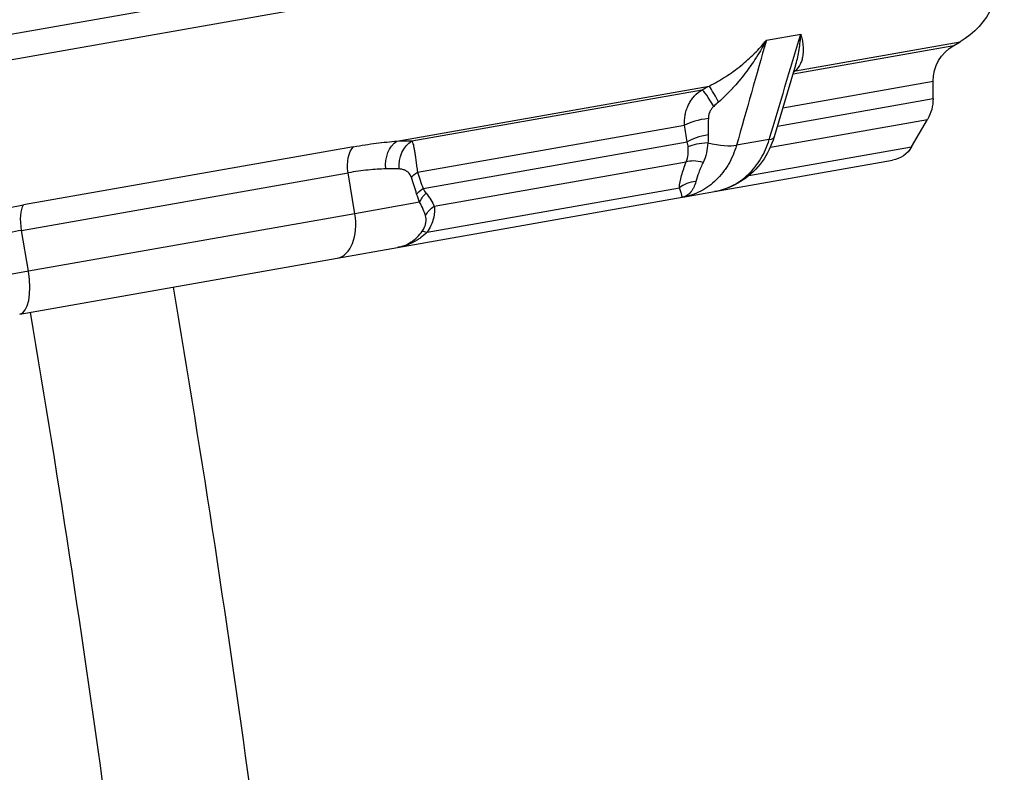
# Model space of a CAD drawing. Extents: x -29 to 68469, y -53473 to 17807.
# Drawn here: x 10565 to 10791, y -11308 to -11134 of the extents above; entities that cross this region are included whole.
import ezdxf

# ---------------------------------------------------------------- set-up
doc = ezdxf.new("R2010")
doc.units = 0
doc.header["$MEASUREMENT"] = 0
doc.layers.add('外形線', color=7, linetype='CONTINUOUS')

msp = doc.modelspace()

# ---------------------------------------------------------------- linework, layer by layer
at = {"layer": '外形線', "extrusion": (0, 1, 0)}
for p, q in [((10632.409, -11125.396), (10557.286, -11138.642)), ((10559.727, -11143.999), (10635.649, -11130.612)), ((10736.423, -11138.981), (10744.343, -11137.585)), ((10742.576, -11146.718), (10779.545, -11140.2)), ((10743.096, -11146.048), (10780.987, -11139.367)), ((10779.545, -11140.2), (10780.987, -11139.367)), ((10743.156, -11144.779), (10738.243, -11161.207)), ((10651.425, -11162.213), (10723.267, -11149.545)), ((10740.237, -11154.54), (10774.782, -11148.449)), ((10774.782, -11152.453), (10774.782, -11148.449)), ((10654.865, -11162.184), (10721.623, -11150.413)), ((10738.973, -11158.767), (10774.782, -11152.453)), ((10656.167, -11169.364), (10717.626, -11158.527)), ((10737.355, -11163.59), (10773.506, -11157.215)), ((10769.85, -11163.549), (10773.506, -11157.215)), ((10641.451, -11163.514), (10565.528, -11176.901)), ((10657.429, -11173.145), (10718.226, -11162.425)), ((10737.081, -11161.861), (10729.554, -11163.189)), ((10732.42, -11170.149), (10769.85, -11163.549)), ((10660.017, -11177.227), (10718.006, -11167.001)), ((10724.507, -11173.847), (10765.453, -11166.627)), ((10565.067, -11182.77), (10640.19, -11169.523)), ((10641.748, -11178.937), (10640.19, -11169.523)), ((10658.35, -11183.209), (10716.412, -11172.971)), ((10717.238, -11175.129), (10724.507, -11173.847)), ((10656.655, -11176.308), (10641.748, -11178.937)), ((10651.584, -11186.705), (10717.07, -11175.159)), ((10717.238, -11175.129), (10717.07, -11175.159)), ((10641.748, -11178.937), (10566.66, -11192.177)), ((10566.66, -11192.177), (10565.067, -11182.77)), ((10637.715, -11189.151), (10651.584, -11186.705)), ((10564.636, -11202.037), (10637.715, -11189.151)), ((10566.66, -11192.177), (10542.693, -11196.403))]:
    msp.add_line(p, q, dxfattribs=at)
at = {"layer": '外形線', "extrusion": (-1e-16, 0, -1)}
for centre, radius, start, end in [((-10771.858, -11123.557), 18.256, 100.00001, 240.00001), ((-10784.307, -11148.449), 9.525, 0.00001, 60.00001), ((-10765.257, -11152.453), 9.525, 180.00001, 210.00001), ((-10764.35, -11160.374), 6.35, 210.00001, 260.00001)]:
    msp.add_arc(centre, radius, start, end, dxfattribs=at)
at = {"layer": '外形線'}
for centre, major_axis, ratio, start_param, end_param in [((10746.042, -11151.588), (-4.092, 4.856), 0.8026658, -0.2613563, -0.1826988), ((10726.092, -11155.106), (-2.925, 5.636), 0.0454586, -1.254347, -0.1886802), ((10724.445, -11155.974), (-2.998, 5.598), 0.1141395, -1.3141008, -0.1904275), ((10722.957, -11158.706), (6.287, 0.893), 0.2600323, 1.5144582, 2.5450897), ((10723.567, -11162.603), (6.258, 1.076), 0.3003325, 1.6019484, 2.5393836), ((10729.118, -11158.478), (-9.126, 2.729), 0.2342514, 2.6969521, 3.1415927), ((10723.753, -11164.549), (6.349, 0.109), 0.3050561, 1.6910951, 2.5601962), ((10721.766, -11159.774), (-9.163, 2.601), 0.2605206, 1.7747794, 2.6560967), ((10722.73, -11170.313), (-5.885, 2.384), 0.4387895, -1.2530693, -0.4836182), ((10721.155, -11176.28), (6.339, -0.367), 0.7558266, 1.7670824, 2.4586283), ((10718.229, -11181.401), (-1.448, 6.183), 0.9812557, -0.063752, -0.0427252), ((10715.584, -11165.749), (-1.654, 9.38), 0.5, 3.1274155, 3.1415927), ((10636.061, -11179.771), (-1.654, 9.38), 0.6032963, 3.1415927, 4.6949357), ((10562.982, -11192.656), (-1.654, 9.38), 0.389022, 3.1415927, 4.6949357)]:
    msp.add_ellipse(centre, major_axis=major_axis, ratio=ratio, start_param=start_param, end_param=end_param, dxfattribs=at)
at = {"layer": '外形線', "extrusion": (-1e-16, 0, -1)}
for centre, major_axis, ratio, start_param, end_param in [((10643.982, -11168.967), (-1.103, 6.254), 0.6032963, 4.7298423, 5.8679311), ((10653.815, -11167.85), (-0.302, 6.343), 0.7835294, 4.6302081, 5.8430775), ((10657.282, -11167.817), (0.219, 6.346), 0.8439225, 4.5528192, 5.7745961), ((10660.404, -11169.736), (5.993, 2.098), 0.3481904, 3.6268671, 4.0559153), ((10661.684, -11173.515), (6.033, 1.98), 0.3362204, 3.5932488, 4.0455175), ((10662.423, -11175.404), (5.784, 2.621), 0.5293479, 3.623083, 4.1448014), ((10567.518, -11182.45), (-1.103, 6.254), 0.389022, 4.7298423, 5.8679311), ((10710.493, -11149.699), (7.103, -25.34), 0.4545403, 0.0364596, 0.0450048), ((10663.93, -11180.681), (-6.298, -0.813), 0.7357007, 0.4501, 0.998387), ((10662.27, -11186.663), (-5.212, 3.627), 0.1627662, 0.1857472, 0.6139367)]:
    msp.add_ellipse(centre, major_axis=major_axis, ratio=ratio, start_param=start_param, end_param=end_param, dxfattribs=at)
at = {"layer": '外形線', "extrusion": (6e-16, 1e-16, -1)}
msp.add_ellipse((10715.73, -11168.893), major_axis=(1.36, -6.262), ratio=0.2811337, start_param=0.0110651, end_param=0.0268493, dxfattribs=at)
at = {"layer": '外形線'}
for points in [[(10737.081, -11161.861), (10739.501, -11153.769), (10741.922, -11145.677), (10744.343, -11137.585)], [(10736.423, -11138.981), (10734.133, -11147.05), (10731.844, -11155.119), (10729.554, -11163.189)], [(10743.156, -11144.779), (10743.156, -11144.779), (10743.156, -11144.779), (10743.156, -11144.779)], [(10743.096, -11146.048), (10742.959, -11146.164), (10742.817, -11146.281), (10742.672, -11146.4)], [(10721.623, -11150.413), (10722.167, -11150.121), (10722.715, -11149.831), (10723.267, -11149.545)], [(10725.425, -11153.225), (10725.047, -11153.556), (10724.673, -11153.888), (10724.302, -11154.222)], [(10718.226, -11162.425), (10718.008, -11161.137), (10717.809, -11159.837), (10717.626, -11158.527)], [(10723.079, -11157.024), (10723.058, -11158.273), (10723.047, -11159.518), (10723.049, -11160.758)], [(10723.049, -11160.758), (10723.05, -11161.387), (10723.02, -11162.013), (10722.958, -11162.639)], [(10651.425, -11162.213), (10652.648, -11162.155), (10653.796, -11162.145), (10654.865, -11162.184)], [(10718.429, -11163.576), (10718.397, -11163.183), (10718.327, -11162.801), (10718.226, -11162.425)], [(10651.959, -11168.643), (10651.003, -11168.584), (10649.979, -11168.573), (10648.887, -11168.607)], [(10656.167, -11169.364), (10656.599, -11170.617), (10657.019, -11171.878), (10657.429, -11173.145)], [(10655.965, -11174.411), (10655.574, -11173.141), (10655.173, -11171.877), (10654.762, -11170.619)], [(10656.655, -11176.308), (10656.406, -11175.712), (10656.172, -11175.084), (10655.965, -11174.411)], [(10657.429, -11173.145), (10657.644, -11173.564), (10657.888, -11173.913), (10658.144, -11174.231)]]:
    msp.add_open_spline(points, degree=3, dxfattribs=at)
for points, knots in [([(10744.343, -11137.585), (10744.372, -11137.691), (10744.401, -11137.799), (10744.429, -11137.905), (10744.457, -11138.011), (10744.483, -11138.117), (10744.509, -11138.222), (10744.559, -11138.432), (10744.605, -11138.64), (10744.645, -11138.846), (10744.727, -11139.257), (10744.789, -11139.659), (10744.831, -11140.052), (10744.833, -11140.063), (10744.834, -11140.073), (10744.835, -11140.083), (10744.916, -11140.859), (10744.921, -11141.602), (10744.836, -11142.311), (10744.835, -11142.327), (10744.833, -11142.343), (10744.831, -11142.359), (10744.788, -11142.702), (10744.724, -11143.036), (10744.639, -11143.358), (10744.634, -11143.374), (10744.63, -11143.39), (10744.626, -11143.406), (10744.538, -11143.726), (10744.428, -11144.035), (10744.294, -11144.333), (10744.288, -11144.346), (10744.283, -11144.359), (10744.277, -11144.372), (10743.997, -11144.981), (10743.617, -11145.544), (10743.096, -11146.048)], [-0.0000271, -0.0000271, -0.0000271, -0.0000271, 0.000532434, 0.000532434, 0.000532434, 0.001091967, 0.001091967, 0.001091967, 0.002211035, 0.002211035, 0.002211035, 0.004449169, 0.004449169, 0.004449169, 0.004507989, 0.004507989, 0.004507989, 0.008925438, 0.008925438, 0.008925438, 0.009023647, 0.009023647, 0.009023647, 0.011163573, 0.011163573, 0.011163573, 0.011268263, 0.011268263, 0.011268263, 0.013401707, 0.013401707, 0.013401707, 0.01349428, 0.01349428, 0.01349428, 0.017877977, 0.017877977, 0.017877977, 0.017877977]), ([(10743.156, -11144.779), (10743.172, -11144.727), (10743.188, -11144.674), (10743.203, -11144.621), (10743.213, -11144.588), (10743.222, -11144.555), (10743.232, -11144.522), (10743.542, -11143.444), (10743.783, -11142.338), (10743.965, -11141.204), (10743.969, -11141.183), (10743.972, -11141.162), (10743.976, -11141.14), (10744.067, -11140.562), (10744.143, -11139.977), (10744.204, -11139.384), (10744.235, -11139.088), (10744.262, -11138.79), (10744.285, -11138.49), (10744.308, -11138.19), (10744.327, -11137.887), (10744.343, -11137.585)], [0.0087001402, 0.0087001402, 0.0087001402, 0.0087001402, 0.008917488, 0.008917488, 0.008917488, 0.0090539191, 0.0090539191, 0.0090539191, 0.0134971857, 0.0134971857, 0.0134971857, 0.0135808786, 0.0135808786, 0.0135808786, 0.0158443584, 0.0158443584, 0.0158443584, 0.0169760983, 0.0169760983, 0.0169760983, 0.0181078382, 0.0181078382, 0.0181078382, 0.0181078382]), ([(10723.267, -11149.545), (10724.592, -11148.898), (10725.845, -11148.182), (10727.042, -11147.41), (10727.068, -11147.394), (10727.093, -11147.378), (10727.118, -11147.361), (10727.7, -11146.985), (10728.268, -11146.594), (10728.824, -11146.192), (10728.852, -11146.172), (10728.879, -11146.152), (10728.906, -11146.132), (10729.463, -11145.727), (10730.008, -11145.308), (10730.538, -11144.879), (10730.563, -11144.859), (10730.587, -11144.839), (10730.611, -11144.82), (10731.702, -11143.933), (10732.722, -11143.009), (10733.679, -11142.05), (10733.692, -11142.038), (10733.704, -11142.025), (10733.717, -11142.012), (10734.201, -11141.526), (10734.669, -11141.03), (10735.12, -11140.525), (10735.345, -11140.273), (10735.567, -11140.018), (10735.784, -11139.76), (10735.893, -11139.632), (10736, -11139.502), (10736.107, -11139.373), (10736.214, -11139.243), (10736.32, -11139.111), (10736.423, -11138.981)], [0, 0, 0, 0, 0.004379039, 0.004379039, 0.004379039, 0.00447152, 0.00447152, 0.00447152, 0.00660269, 0.00660269, 0.00660269, 0.00670728, 0.00670728, 0.00670728, 0.008844921, 0.008844921, 0.008844921, 0.00894304, 0.00894304, 0.00894304, 0.013355781, 0.013355781, 0.013355781, 0.01341456, 0.01341456, 0.01341456, 0.01565032, 0.01565032, 0.01565032, 0.0167682, 0.0167682, 0.0167682, 0.01732714, 0.01732714, 0.01732714, 0.01788608, 0.01788608, 0.01788608, 0.01788608]), ([(10736.423, -11138.981), (10736.249, -11139.311), (10736.069, -11139.643), (10735.887, -11139.971), (10735.704, -11140.299), (10735.519, -11140.625), (10735.33, -11140.949), (10734.951, -11141.598), (10734.56, -11142.239), (10734.156, -11142.872), (10734.141, -11142.895), (10734.126, -11142.919), (10734.111, -11142.942), (10733.315, -11144.184), (10732.468, -11145.397), (10731.566, -11146.579), (10731.538, -11146.615), (10731.51, -11146.652), (10731.483, -11146.688), (10731.049, -11147.253), (10730.604, -11147.81), (10730.148, -11148.356), (10730.116, -11148.394), (10730.085, -11148.431), (10730.053, -11148.469), (10729.599, -11149.01), (10729.133, -11149.541), (10728.656, -11150.061), (10728.627, -11150.092), (10728.598, -11150.124), (10728.569, -11150.155), (10727.575, -11151.232), (10726.531, -11152.26), (10725.425, -11153.225)], [-0.000031582, -0.000031582, -0.000031582, -0.000031582, 0.001100893, 0.001100893, 0.001100893, 0.002233368, 0.002233368, 0.002233368, 0.004498317, 0.004498317, 0.004498317, 0.004582049, 0.004582049, 0.004582049, 0.009028216, 0.009028216, 0.009028216, 0.009164726, 0.009164726, 0.009164726, 0.011293166, 0.011293166, 0.011293166, 0.011440367, 0.011440367, 0.011440367, 0.013558116, 0.013558116, 0.013558116, 0.013686447, 0.013686447, 0.013686447, 0.018088015, 0.018088015, 0.018088015, 0.018088015]), ([(10717.626, -11158.527), (10717.599, -11158.113), (10717.599, -11157.701), (10717.624, -11157.29), (10717.65, -11156.88), (10717.701, -11156.476), (10717.778, -11156.08), (10717.78, -11156.067), (10717.783, -11156.054), (10717.786, -11156.041), (10717.861, -11155.659), (10717.96, -11155.285), (10718.083, -11154.918), (10718.09, -11154.897), (10718.097, -11154.876), (10718.104, -11154.855), (10718.171, -11154.662), (10718.244, -11154.47), (10718.323, -11154.282), (10718.39, -11154.123), (10718.462, -11153.967), (10718.537, -11153.814), (10718.55, -11153.788), (10718.564, -11153.761), (10718.577, -11153.735), (10718.741, -11153.41), (10718.924, -11153.099), (10719.126, -11152.801), (10719.144, -11152.774), (10719.163, -11152.748), (10719.181, -11152.722), (10719.385, -11152.428), (10719.609, -11152.146), (10719.848, -11151.883), (10719.868, -11151.86), (10719.888, -11151.839), (10719.909, -11151.817), (10720.416, -11151.27), (10720.986, -11150.802), (10721.623, -11150.413)], [0, 0, 0, 0, 0.0012559, 0.0012559, 0.0012559, 0.002511799, 0.002511799, 0.002511799, 0.002553941, 0.002553941, 0.002553941, 0.003767699, 0.003767699, 0.003767699, 0.003837289, 0.003837289, 0.003837289, 0.004478984, 0.004478984, 0.004478984, 0.005023598, 0.005023598, 0.005023598, 0.005117828, 0.005117828, 0.005117828, 0.006279498, 0.006279498, 0.006279498, 0.006383191, 0.006383191, 0.006383191, 0.007535397, 0.007535397, 0.007535397, 0.00763168, 0.00763168, 0.00763168, 0.010047196, 0.010047196, 0.010047196, 0.010047196]), ([(10724.302, -11154.222), (10724.121, -11154.386), (10723.963, -11154.567), (10723.823, -11154.762), (10723.81, -11154.781), (10723.797, -11154.799), (10723.784, -11154.818), (10723.723, -11154.906), (10723.666, -11154.998), (10723.613, -11155.09), (10723.547, -11155.206), (10723.488, -11155.325), (10723.434, -11155.446), (10723.425, -11155.465), (10723.417, -11155.485), (10723.408, -11155.505), (10723.39, -11155.548), (10723.373, -11155.591), (10723.356, -11155.634), (10723.331, -11155.698), (10723.308, -11155.763), (10723.286, -11155.828), (10723.243, -11155.959), (10723.207, -11156.09), (10723.177, -11156.223), (10723.118, -11156.484), (10723.084, -11156.754), (10723.079, -11157.024)], [0, 0, 0, 0, 0.0007375813, 0.0007375813, 0.0007375813, 0.0008066789, 0.0008066789, 0.0008066789, 0.0011354613, 0.0011354613, 0.0011354613, 0.0015469676, 0.0015469676, 0.0015469676, 0.0016133578, 0.0016133578, 0.0016133578, 0.0017567868, 0.0017567868, 0.0017567868, 0.0019683861, 0.0019683861, 0.0019683861, 0.0023934502, 0.0023934502, 0.0023934502, 0.0032267157, 0.0032267157, 0.0032267157, 0.0032267157]), ([(10738.243, -11161.207), (10737.632, -11163.251), (10736.671, -11165.212), (10734.239, -11168.565), (10732.752, -11170.021), (10729.483, -11172.254), (10727.668, -11173.082), (10725.368, -11173.678), (10724.939, -11173.771), (10724.507, -11173.847)], [0, 0, 0, 0, 0.6450174, 0.6450174, 1.2657206, 1.2657206, 1.864265, 1.864265, 1.9998198, 1.9998198, 1.9998198, 1.9998198]), ([(10641.451, -11163.514), (10643.257, -11163.195), (10644.991, -11162.932), (10648.318, -11162.505), (10649.909, -11162.341), (10651.425, -11162.213)], [0, 0, 0, 0, 0.006860638, 0.006860638, 0.013721276, 0.013721276, 0.013721276, 0.013721276]), ([(10654.865, -11162.184), (10654.993, -11162.4), (10655.102, -11162.699), (10655.253, -11163.302), (10655.302, -11163.531), (10655.397, -11164.034), (10655.443, -11164.309), (10655.536, -11164.911), (10655.584, -11165.237), (10655.659, -11165.771), (10655.684, -11165.956), (10655.737, -11166.336), (10655.763, -11166.531), (10655.818, -11166.932), (10655.847, -11167.138), (10655.906, -11167.56), (10655.936, -11167.778), (10656.03, -11168.44), (10656.096, -11168.895), (10656.167, -11169.364)], [0.022328161, 0.022328161, 0.022328161, 0.022328161, 0.02518868, 0.02518868, 0.02661894, 0.02661894, 0.028049199, 0.028049199, 0.029479458, 0.029479458, 0.030194588, 0.030194588, 0.030909718, 0.030909718, 0.031624848, 0.031624848, 0.032339977, 0.032339977, 0.033770237, 0.033770237, 0.033770237, 0.033770237]), ([(10729.554, -11163.189), (10729.33, -11163.972), (10729.061, -11164.734), (10728.751, -11165.463), (10728.442, -11166.192), (10728.091, -11166.891), (10727.699, -11167.56), (10727.504, -11167.895), (10727.297, -11168.222), (10727.081, -11168.542), (10726.864, -11168.862), (10726.637, -11169.175), (10726.4, -11169.478), (10725.928, -11170.084), (10725.423, -11170.645), (10724.888, -11171.163), (10724.353, -11171.682), (10723.787, -11172.158), (10723.19, -11172.59), (10722.592, -11173.022), (10721.961, -11173.412), (10721.316, -11173.746), (10720.026, -11174.414), (10718.667, -11174.877), (10717.238, -11175.129)], [0, 0, 0, 0, 0.002530043, 0.002530043, 0.002530043, 0.005060085, 0.005060085, 0.005060085, 0.006325107, 0.006325107, 0.006325107, 0.007590128, 0.007590128, 0.007590128, 0.010120171, 0.010120171, 0.010120171, 0.012650214, 0.012650214, 0.012650214, 0.015180256, 0.015180256, 0.015180256, 0.020240342, 0.020240342, 0.020240342, 0.020240342]), ([(10718.006, -11167.001), (10718.2, -11166.466), (10718.329, -11165.912), (10718.398, -11165.341), (10718.433, -11165.056), (10718.453, -11164.765), (10718.458, -11164.471), (10718.463, -11164.176), (10718.453, -11163.877), (10718.429, -11163.576)], [0, 0, 0, 0, 0.0019343697, 0.0019343697, 0.0019343697, 0.0029015546, 0.0029015546, 0.0029015546, 0.0038687395, 0.0038687395, 0.0038687395, 0.0038687395]), ([(10722.958, -11162.639), (10722.915, -11163.44), (10722.804, -11164.213), (10722.448, -11165.705), (10722.203, -11166.424), (10721.885, -11167.115)], [0, 0, 0, 0, 0.0024765846, 0.0024765846, 0.0049531691, 0.0049531691, 0.0049531691, 0.0049531691]), ([(10724.507, -11173.847), (10725.231, -11173.72), (10725.943, -11173.537), (10726.634, -11173.303), (10727.325, -11173.07), (10727.997, -11172.785), (10728.65, -11172.45), (10728.977, -11172.283), (10729.299, -11172.102), (10729.616, -11171.909), (10729.933, -11171.716), (10730.246, -11171.509), (10730.552, -11171.29), (10731.163, -11170.854), (10731.742, -11170.374), (10732.288, -11169.853), (10732.834, -11169.332), (10733.348, -11168.77), (10733.829, -11168.166), (10734.311, -11167.561), (10734.761, -11166.912), (10735.164, -11166.238), (10735.972, -11164.89), (10736.613, -11163.432), (10737.081, -11161.861)], [0, 0, 0, 0, 0.002529756, 0.002529756, 0.002529756, 0.00505961, 0.00505961, 0.00505961, 0.006324574, 0.006324574, 0.006324574, 0.007589561, 0.007589561, 0.007589561, 0.010119589, 0.010119589, 0.010119589, 0.012649677, 0.012649677, 0.012649677, 0.015179817, 0.015179817, 0.015179817, 0.020240111, 0.020240111, 0.020240111, 0.020240111]), ([(10716.412, -11172.971), (10716.467, -11172.11), (10716.646, -11171.168), (10716.919, -11170.165), (10717.056, -11169.663), (10717.217, -11169.143), (10717.4, -11168.612), (10717.582, -11168.083), (10717.785, -11167.546), (10718.006, -11167.001)], [0, 0, 0, 0, 0.0038631822, 0.0038631822, 0.0038631822, 0.0058011239, 0.0058011239, 0.0058011239, 0.0077348319, 0.0077348319, 0.0077348319, 0.0077348319]), ([(10721.885, -11167.115), (10721.701, -11167.514), (10721.524, -11167.907), (10721.356, -11168.294), (10721.187, -11168.681), (10721.027, -11169.06), (10720.881, -11169.429), (10720.872, -11169.452), (10720.863, -11169.475), (10720.854, -11169.497), (10720.573, -11170.209), (10720.339, -11170.885), (10720.19, -11171.509)], [0, 0, 0, 0, 0.0014551587, 0.0014551587, 0.0014551587, 0.0029103173, 0.0029103173, 0.0029103173, 0.0030005148, 0.0030005148, 0.0030005148, 0.0058206347, 0.0058206347, 0.0058206347, 0.0058206347]), ([(10648.887, -11168.607), (10647.607, -11168.646), (10646.24, -11168.73), (10644.79, -11168.878), (10643.34, -11169.026), (10641.808, -11169.238), (10640.19, -11169.523)], [0, 0, 0, 0, 0.006119804, 0.006119804, 0.006119804, 0.012239607, 0.012239607, 0.012239607, 0.012239607]), ([(10654.762, -11170.619), (10654.722, -11170.498), (10654.678, -11170.387), (10654.629, -11170.283), (10654.588, -11170.193), (10654.543, -11170.108), (10654.496, -11170.029), (10654.49, -11170.019), (10654.484, -11170.009), (10654.478, -11169.999), (10654.382, -11169.842), (10654.281, -11169.709), (10654.175, -11169.592), (10654.166, -11169.581), (10654.157, -11169.571), (10654.147, -11169.561), (10654.044, -11169.45), (10653.937, -11169.354), (10653.829, -11169.271), (10653.819, -11169.264), (10653.809, -11169.256), (10653.799, -11169.249), (10653.691, -11169.168), (10653.582, -11169.099), (10653.471, -11169.039), (10653.462, -11169.034), (10653.453, -11169.029), (10653.443, -11169.024), (10653.21, -11168.901), (10652.968, -11168.815), (10652.725, -11168.755), (10652.72, -11168.754), (10652.715, -11168.753), (10652.71, -11168.752), (10652.463, -11168.692), (10652.213, -11168.659), (10651.959, -11168.643)], [0, 0, 0, 0, 0.0003941353, 0.0003941353, 0.0003941353, 0.0007352612, 0.0007352612, 0.0007352612, 0.0007793121, 0.0007793121, 0.0007793121, 0.0014705224, 0.0014705224, 0.0014705224, 0.0015309915, 0.0015309915, 0.0015309915, 0.0022057836, 0.0022057836, 0.0022057836, 0.0022676731, 0.0022676731, 0.0022676731, 0.0029410448, 0.0029410448, 0.0029410448, 0.0029967824, 0.0029967824, 0.0029967824, 0.0044115672, 0.0044115672, 0.0044115672, 0.0044418503, 0.0044418503, 0.0044418503, 0.0058820896, 0.0058820896, 0.0058820896, 0.0058820896]), ([(10720.19, -11171.509), (10720.066, -11172.031), (10719.901, -11172.499), (10719.701, -11172.915), (10719.601, -11173.123), (10719.493, -11173.318), (10719.376, -11173.501), (10719.259, -11173.683), (10719.133, -11173.852), (10719, -11174.007), (10718.734, -11174.317), (10718.443, -11174.566), (10718.132, -11174.756), (10717.976, -11174.851), (10717.816, -11174.931), (10717.651, -11174.996), (10717.569, -11175.028), (10717.486, -11175.057), (10717.403, -11175.081), (10717.362, -11175.093), (10717.321, -11175.105), (10717.281, -11175.115), (10717.241, -11175.125), (10717.2, -11175.134), (10717.171, -11175.14)], [0, 0, 0, 0, 0.0023432663, 0.0023432663, 0.0023432663, 0.0035148994, 0.0035148994, 0.0035148994, 0.0046865325, 0.0046865325, 0.0046865325, 0.0070297988, 0.0070297988, 0.0070297988, 0.0082014319, 0.0082014319, 0.0082014319, 0.0087872485, 0.0087872485, 0.0087872485, 0.0090801568, 0.0090801568, 0.0090801568, 0.009373065, 0.009373065, 0.009373065, 0.009373065]), ([(10658.144, -11174.231), (10658.562, -11174.748), (10658.92, -11175.268), (10659.228, -11175.773), (10659.536, -11176.278), (10659.794, -11176.769), (10660.017, -11177.227)], [0, 0, 0, 0, 0.0025154148, 0.0025154148, 0.0025154148, 0.0050308297, 0.0050308297, 0.0050308297, 0.0050308297]), ([(10717.042, -11175.163), (10717.03, -11175.164), (10717.027, -11175.163), (10717.023, -11175.16), (10717.023, -11175.157), (10717.022, -11175.147), (10717.023, -11175.137), (10717.024, -11175.099), (10717.024, -11175.062), (10717.012, -11174.919), (10716.991, -11174.78), (10716.908, -11174.411), (10716.847, -11174.183), (10716.673, -11173.642), (10716.56, -11173.33), (10716.412, -11172.971)], [0, 0, 0, 0, 0.0003057306, 0.0003057306, 0.0006114612, 0.0006114612, 0.0012229224, 0.0012229224, 0.0024458448, 0.0024458448, 0.0048916895, 0.0048916895, 0.0073375343, 0.0073375343, 0.0097833791, 0.0097833791, 0.0097833791, 0.0097833791]), ([(10552.699, -11179.621), (10554.892, -11179.095), (10557.055, -11178.597), (10561.33, -11177.684), (10563.442, -11177.269), (10565.528, -11176.901)], [0, 0, 0, 0, 0.006860638, 0.006860638, 0.013721276, 0.013721276, 0.013721276, 0.013721276]), ([(10658, -11179.397), (10657.868, -11178.944), (10657.7, -11178.451), (10657.481, -11177.932), (10657.262, -11177.413), (10656.991, -11176.867), (10656.655, -11176.308)], [0, 0, 0, 0, 0.0025712544, 0.0025712544, 0.0025712544, 0.0051425089, 0.0051425089, 0.0051425089, 0.0051425089]), ([(10657.257, -11182.941), (10657.378, -11182.767), (10657.486, -11182.594), (10657.581, -11182.42), (10657.658, -11182.278), (10657.728, -11182.134), (10657.788, -11181.993), (10657.802, -11181.962), (10657.814, -11181.931), (10657.827, -11181.901), (10657.946, -11181.605), (10658.024, -11181.327), (10658.073, -11181.061), (10658.08, -11181.022), (10658.087, -11180.983), (10658.093, -11180.944), (10658.134, -11180.673), (10658.144, -11180.421), (10658.132, -11180.187), (10658.131, -11180.161), (10658.129, -11180.136), (10658.127, -11180.111), (10658.109, -11179.855), (10658.064, -11179.619), (10658, -11179.397)], [0, 0, 0, 0, 0.0006313815, 0.0006313815, 0.0006313815, 0.0011499577, 0.0011499577, 0.0011499577, 0.0012627629, 0.0012627629, 0.0012627629, 0.0023621251, 0.0023621251, 0.0023621251, 0.0025255258, 0.0025255258, 0.0025255258, 0.0036642077, 0.0036642077, 0.0036642077, 0.0037882887, 0.0037882887, 0.0037882887, 0.0050510516, 0.0050510516, 0.0050510516, 0.0050510516]), ([(10660.017, -11177.227), (10660.069, -11177.655), (10660.084, -11178.103), (10660.053, -11178.575), (10660.023, -11179.047), (10659.946, -11179.548), (10659.816, -11180.057), (10659.686, -11180.567), (10659.504, -11181.089), (10659.257, -11181.625), (10659.011, -11182.16), (10658.709, -11182.69), (10658.35, -11183.209)], [0, 0, 0, 0, 0.0018919604, 0.0018919604, 0.0018919604, 0.0037867453, 0.0037867453, 0.0037867453, 0.0056824949, 0.0056824949, 0.0056824949, 0.0075767498, 0.0075767498, 0.0075767498, 0.0075767498]), ([(10565.067, -11182.77), (10563.198, -11183.099), (10561.307, -11183.491), (10559.393, -11183.936), (10557.478, -11184.382), (10555.54, -11184.88), (10553.573, -11185.413)], [0, 0, 0, 0, 0.006119804, 0.006119804, 0.006119804, 0.012239607, 0.012239607, 0.012239607, 0.012239607]), ([(10651.584, -11186.705), (10652.137, -11186.608), (10652.684, -11186.451), (10653.732, -11186.029), (10654.236, -11185.764), (10654.961, -11185.283), (10655.2, -11185.108), (10655.658, -11184.735), (10655.878, -11184.537), (10656.513, -11183.91), (10656.902, -11183.449), (10657.257, -11182.941)], [-0.0000447156, -0.0000447156, -0.0000447156, -0.0000447156, 0.0018297639, 0.0018297639, 0.0037042435, 0.0037042435, 0.0046414833, 0.0046414833, 0.0055787231, 0.0055787231, 0.0074532026, 0.0074532026, 0.0074532026, 0.0074532026]), ([(10658.35, -11183.209), (10657.895, -11183.669), (10657.407, -11184.087), (10656.628, -11184.656), (10656.361, -11184.835), (10655.81, -11185.174), (10655.527, -11185.334), (10654.667, -11185.776), (10654.074, -11186.024), (10653.158, -11186.331), (10652.847, -11186.422), (10652.219, -11186.581), (10651.901, -11186.65), (10651.584, -11186.705)], [0, 0, 0, 0, 0.0019278389, 0.0019278389, 0.0028917584, 0.0028917584, 0.0038556779, 0.0038556779, 0.0057835168, 0.0057835168, 0.0067474363, 0.0067474363, 0.0077113558, 0.0077113558, 0.0077113558, 0.0077113558]), ([(10646.97, -11870.482), (10648.551, -11825.841), (10649.138, -11780.624), (10648.319, -11689.16), (10646.905, -11642.909), (10642.081, -11549.834), (10638.67, -11503.011), (10629.875, -11409.092), (10624.491, -11361.997), (10612.773, -11275.171), (10606.718, -11235.436), (10599.986, -11195.804)], [4.39745289, 4.39745289, 4.39745289, 4.39745289, 4.47779009, 4.47779009, 4.55842385, 4.55842385, 4.63905762, 4.63905762, 4.71969138, 4.71969138, 4.78776451, 4.78776451, 4.78776451, 4.78776451]), ([(10613.329, -11876.414), (10615.016, -11831.869), (10615.7, -11786.717), (10615.052, -11695.328), (10613.713, -11649.09), (10609.015, -11556.002), (10605.655, -11509.154), (10596.937, -11415.161), (10591.578, -11368.018), (10579.884, -11281.085), (10573.831, -11241.293), (10567.092, -11201.604)], [4.39313314, 4.39313314, 4.39313314, 4.39313314, 4.47433112, 4.47433112, 4.55582963, 4.55582963, 4.63732813, 4.63732813, 4.71882664, 4.71882664, 4.78764498, 4.78764498, 4.78764498, 4.78764498])]:
    msp.add_open_spline(points, degree=3, knots=knots, dxfattribs=at)

doc.saveas('drawing.dxf')
